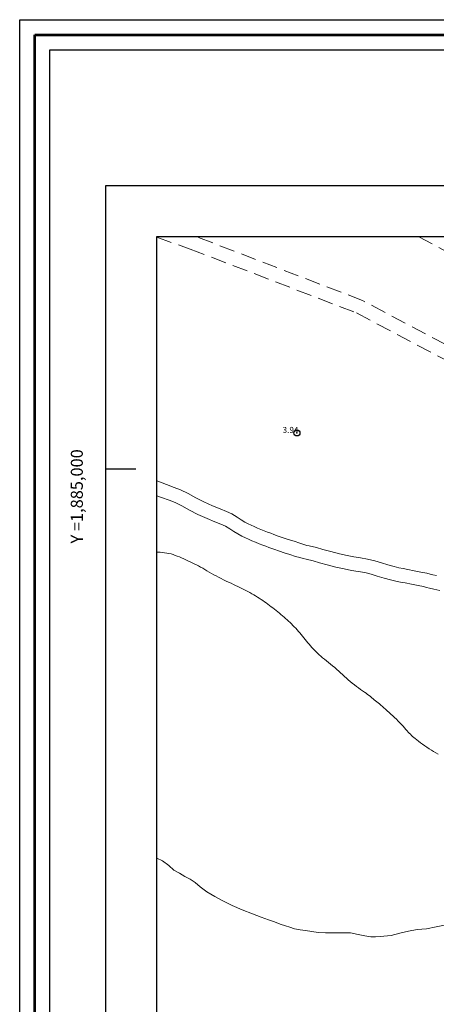
# Model space of a CAD drawing. Extents: x 354088 to 355338, y 1884265 to 1885075.
# Drawn here: x 354088 to 354157, y 1884911 to 1885075 of the extents above; entities that cross this region are included whole.
import ezdxf

# ---------------------------------------------------------------- set-up
doc = ezdxf.new("R2010")
doc.units = 0
doc.header["$MEASUREMENT"] = 0
doc.header["$PDMODE"] = 32
doc.header["$PDSIZE"] = -0.37
doc.linetypes.add('ACAD_ISO02W100', pattern=[15, 12, -3])
doc.linetypes.add('HIDDEN', pattern=[9.525, 6.35, -3.175])
for name, color, linetype in [('0GRAD2', 7, 'Continuous'), ('1GRAD2', 7, 'Continuous'), ('1TODAS1K', 7, 'Continuous'), ('BRECHA', 7, 'Continuous'), ('COTA FOTOGRAMETRICA', 10, 'Continuous'), ('CURVA INTERMEDIA', 17, 'Continuous'), ('GRADLINE', 7, 'Continuous'), ('HOJA', 7, 'Continuous'), ('VEREDA', 7, 'Continuous')]:
    doc.layers.add(name, color=color, linetype=linetype)
doc.layers.add('margen', color=7, linetype='Continuous', lineweight=53)
doc.layers.add('margen interno', color=7, linetype='Continuous', lineweight=25)
doc.styles.add('WMF-Times New Roman0', font='TIMES.TTF')

msp = doc.modelspace()

# ---------------------------------------------------------------- linework, layer by layer
at = {"layer": '0GRAD2'}
for p, q in [((354102.44, 1884292.21), (354102.44, 1885047.21)), ((354102.44, 1885047.21), (355184.44, 1885047.21)), ((354102.44, 1884292.21), (354102.44, 1885047.18)), ((354102.44, 1884292.21), (354102.44, 1885047.18))]:
    msp.add_line(p, q, dxfattribs=at)
msp.add_lwpolyline([(354112.82, 1885038.71), (355174.07, 1885038.71), (355175.94, 1885038.71), (355175.94, 1884431.59), (355175.94, 1884300.71), (354110.94, 1884300.71), (354110.94, 1884381.38), (354110.94, 1884381.42), (354110.94, 1885038.71), (354112.81, 1885038.71), (354112.82, 1885038.71)], dxfattribs=at)
at = {"layer": 'BRECHA', "color": 1, "linetype": 'HIDDEN', "lineweight": 5, "ltscale": 0.4, "elevation": 0.01}
for points in [[(354110.94, 1885038.59), (354116.45, 1885036.62), (354144.18, 1885025.97), (354164.77, 1885015.06), (354198.68, 1885001.27), (354231.56, 1884989.89), (354245.75, 1884985.18), (354258.44, 1884976.41), (354299.47, 1884950.6), (354331.9, 1884928.94), (354359.76, 1884913.4), (354392.64, 1884897.13), (354430.76, 1884881.54), (354441, 1884877.74), (354442.53, 1884877.17), (354450.94, 1884874.05), (354485.02, 1884861.53), (354509.53, 1884848.97), (354546.01, 1884829.13), (354567.41, 1884819.36), (354591.57, 1884811.2)], [(354154.48, 1885038.71), (354154.53, 1885038.68), (354165.45, 1885032.76), (354200.25, 1885010.91), (354234.21, 1884993.14), (354238.98, 1884989.85), (354232.3, 1884992.07), (354199.49, 1885003.42), (354165.75, 1885017.15), (354145.14, 1885028.06), (354117.43, 1885038.71)], [(354157.49, 1884982.23), (354156.87, 1884982.37), (354156.41, 1884982.49), (354155.84, 1884982.64), (354154.84, 1884982.83), (354153.74, 1884983.04), (354152.68, 1884983.27), (354151.91, 1884983.41), (354151.23, 1884983.55), (354150.4, 1884983.76), (354149.37, 1884984.05), (354148.3, 1884984.36), (354147.22, 1884984.71), (354146.01, 1884985), (354144.82, 1884985.21), (354143.73, 1884985.37), (354142.58, 1884985.6), (354141.3, 1884985.87), (354139.9, 1884986.28), (354138.57, 1884986.61), (354137.48, 1884986.92), (354136.28, 1884987.19), (354135.87, 1884987.28), (354135.37, 1884987.43), (354134.7, 1884987.63), (354133.77, 1884987.96), (354132.79, 1884988.24), (354132.09, 1884988.48), (354131.14, 1884988.8), (354130.38, 1884989.08), (354129.87, 1884989.28), (354129.35, 1884989.46), (354128.81, 1884989.67), (354128.21, 1884989.93), (354127.66, 1884990.15), (354127.12, 1884990.4), (354126.62, 1884990.62), (354126.11, 1884990.85), (354125.56, 1884991.16), (354124.96, 1884991.53), (354124.28, 1884991.99), (354123.43, 1884992.5), (354122.49, 1884992.92), (354121.48, 1884993.34), (354120.19, 1884993.88), (354118.75, 1884994.52), (354117.42, 1884995.19), (354116.14, 1884995.9), (354114.88, 1884996.5), (354113.78, 1884996.93), (354112.5, 1884997.41), (354111.08, 1884997.96), (354110.94, 1884998.02)], [(354158.01, 1884979.78), (354157.02, 1884979.98), (354156.33, 1884980.14), (354155.83, 1884980.27), (354155.33, 1884980.4), (354154.41, 1884980.57), (354153.29, 1884980.79), (354152.24, 1884981.01), (354151.46, 1884981.15), (354150.7, 1884981.31), (354149.8, 1884981.54), (354148.74, 1884981.84), (354147.62, 1884982.16), (354146.59, 1884982.5), (354145.54, 1884982.75), (354144.45, 1884982.94), (354143.34, 1884983.11), (354142.12, 1884983.34), (354140.74, 1884983.64), (354139.3, 1884984.06), (354137.98, 1884984.39), (354136.92, 1884984.69), (354135.77, 1884984.95), (354135.28, 1884985.06), (354134.72, 1884985.23), (354133.99, 1884985.44), (354133.06, 1884985.77), (354132.1, 1884986.05), (354131.35, 1884986.3), (354130.37, 1884986.63), (354129.56, 1884986.93), (354129.07, 1884987.12), (354128.56, 1884987.3), (354127.95, 1884987.54), (354127.33, 1884987.8), (354126.74, 1884988.04), (354126.17, 1884988.3), (354125.67, 1884988.52), (354125.08, 1884988.8), (354124.39, 1884989.18), (354123.71, 1884989.6), (354123.05, 1884990.05), (354122.36, 1884990.46), (354121.58, 1884990.81), (354120.6, 1884991.22), (354119.28, 1884991.76), (354117.76, 1884992.44), (354116.34, 1884993.16), (354115.09, 1884993.86), (354113.97, 1884994.39), (354112.96, 1884994.78), (354111.68, 1884995.26), (354110.94, 1884995.54)]]:
    msp.add_lwpolyline(points, dxfattribs=at)
at = {"layer": 'COTA FOTOGRAMETRICA'}
msp.add_point((354134.24, 1885006, 3.94), dxfattribs=at)
at = {"layer": 'CURVA INTERMEDIA', "color": 17, "linetype": 'Continuous', "lineweight": 9, "elevation": 4.01}
msp.add_lwpolyline([(354157.74, 1884952.48), (354157.37, 1884952.7), (354157, 1884952.93), (354156.63, 1884953.16), (354156.26, 1884953.4), (354155.89, 1884953.65), (354155.52, 1884953.91), (354155.16, 1884954.16), (354154.82, 1884954.41), (354154.49, 1884954.65), (354154.2, 1884954.88), (354153.93, 1884955.09), (354153.69, 1884955.28), (354153.48, 1884955.47), (354153.29, 1884955.64), (354153.12, 1884955.82), (354152.94, 1884956), (354152.77, 1884956.19), (354152.58, 1884956.4), (354152.37, 1884956.63), (354152.14, 1884956.88), (354151.9, 1884957.15), (354151.64, 1884957.43), (354151.36, 1884957.72), (354151.08, 1884958.01), (354150.79, 1884958.31), (354150.49, 1884958.61), (354150.18, 1884958.9), (354149.88, 1884959.19), (354149.57, 1884959.46), (354149.28, 1884959.73), (354148.99, 1884959.98), (354148.72, 1884960.23), (354148.46, 1884960.45), (354148.21, 1884960.66), (354147.98, 1884960.86), (354147.76, 1884961.05), (354147.54, 1884961.23), (354147.33, 1884961.4), (354147.12, 1884961.57), (354146.91, 1884961.74), (354146.7, 1884961.91), (354146.48, 1884962.08), (354146.25, 1884962.26), (354146.01, 1884962.45), (354145.75, 1884962.64), (354145.47, 1884962.85), (354145.16, 1884963.07), (354144.84, 1884963.3), (354144.51, 1884963.55), (354144.16, 1884963.8), (354143.81, 1884964.07), (354143.46, 1884964.34), (354143.12, 1884964.62), (354142.79, 1884964.9), (354142.47, 1884965.18), (354142.15, 1884965.46), (354141.84, 1884965.75), (354141.52, 1884966.04), (354141.2, 1884966.33), (354140.87, 1884966.62), (354140.53, 1884966.91), (354140.18, 1884967.19), (354139.83, 1884967.48), (354139.49, 1884967.75), (354139.15, 1884968.03), (354138.82, 1884968.3), (354138.51, 1884968.56), (354138.22, 1884968.81), (354137.94, 1884969.06), (354137.69, 1884969.3), (354137.44, 1884969.55), (354137.2, 1884969.79), (354136.97, 1884970.03), (354136.74, 1884970.28), (354136.52, 1884970.54), (354136.29, 1884970.8), (354136.07, 1884971.07), (354135.84, 1884971.34), (354135.62, 1884971.61), (354135.4, 1884971.88), (354135.17, 1884972.15), (354134.94, 1884972.42), (354134.72, 1884972.69), (354134.49, 1884972.95), (354134.26, 1884973.21), (354134.03, 1884973.46), (354133.79, 1884973.71), (354133.56, 1884973.95), (354133.32, 1884974.19), (354133.09, 1884974.43), (354132.84, 1884974.66), (354132.6, 1884974.88), (354132.35, 1884975.11), (354132.1, 1884975.33), (354131.84, 1884975.55), (354131.58, 1884975.77), (354131.32, 1884975.99), (354131.05, 1884976.21), (354130.79, 1884976.42), (354130.52, 1884976.64), (354130.24, 1884976.85), (354129.97, 1884977.06), (354129.7, 1884977.27), (354129.42, 1884977.48), (354129.14, 1884977.68), (354128.86, 1884977.88), (354128.57, 1884978.08), (354128.28, 1884978.28), (354127.98, 1884978.47), (354127.68, 1884978.66), (354127.36, 1884978.85), (354127.05, 1884979.03), (354126.73, 1884979.22), (354126.4, 1884979.4), (354126.07, 1884979.57), (354125.74, 1884979.75), (354125.41, 1884979.92), (354125.08, 1884980.08), (354124.73, 1884980.25), (354124.39, 1884980.42), (354124.03, 1884980.59), (354123.66, 1884980.77), (354123.27, 1884980.96), (354122.87, 1884981.15), (354122.46, 1884981.34), (354122.04, 1884981.54), (354121.62, 1884981.75), (354121.2, 1884981.96), (354120.79, 1884982.18), (354120.39, 1884982.39), (354120, 1884982.61), (354119.63, 1884982.82), (354119.26, 1884983.04), (354118.91, 1884983.25), (354118.56, 1884983.45), (354118.21, 1884983.65), (354117.86, 1884983.85), (354117.51, 1884984.03), (354117.16, 1884984.22), (354116.81, 1884984.39), (354116.45, 1884984.56), (354116.09, 1884984.72), (354115.74, 1884984.88), (354115.39, 1884985.04), (354115.03, 1884985.19), (354114.68, 1884985.34), (354114.33, 1884985.48), (354113.98, 1884985.61), (354113.63, 1884985.73), (354113.28, 1884985.84), (354112.93, 1884985.93), (354112.58, 1884986), (354112.22, 1884986.05), (354111.87, 1884986.09), (354111.5, 1884986.12), (354111.13, 1884986.14), (354110.94, 1884986.15)], dxfattribs=at)
at = {"layer": 'GRADLINE'}
msp.add_lwpolyline([(354102.44, 1885000), (354107.44, 1885000)], dxfattribs=at)
at = {"layer": 'HOJA', "elevation": 0.01}
msp.add_lwpolyline([(354112.82, 1885038.71), (355174.07, 1885038.71), (355175.94, 1885038.71), (355175.94, 1884431.59), (355175.94, 1884300.71), (354110.94, 1884300.71), (354110.94, 1884381.38), (354110.94, 1884381.42), (354110.94, 1885038.71), (354112.81, 1885038.71), (354112.82, 1885038.71)], dxfattribs=at)
at = {"layer": 'margen', "flags": 128}
msp.add_lwpolyline([(354090.59, 1885072.31), (355335.59, 1885072.31), (355335.59, 1884267.31), (354090.59, 1884267.31)], close=True, dxfattribs=at)
at = {"layer": 'margen interno', "flags": 128}
for points in [[(354088.09, 1885074.81), (355338.09, 1885074.81), (355338.09, 1884264.81), (354088.09, 1884264.81)], [(354093.09, 1885069.81), (355333.09, 1885069.81), (355333.09, 1884269.81), (354093.09, 1884269.81)]]:
    msp.add_lwpolyline(points, close=True, dxfattribs=at)
at = {"layer": 'VEREDA', "linetype": 'ACAD_ISO02W100', "lineweight": 0, "ltscale": 0.2, "elevation": 0.01}
msp.add_lwpolyline([(354159.1, 1884924.11), (354157.42, 1884923.75), (354155.82, 1884923.44), (354154.25, 1884923.3), (354152.82, 1884923.03), (354151.36, 1884922.67), (354149.91, 1884922.3), (354148.71, 1884922.19), (354148.09, 1884922.15), (354147.32, 1884922.07), (354146.55, 1884922.09), (354145.53, 1884922.24), (354144.45, 1884922.47), (354143.13, 1884922.73), (354141.73, 1884922.77), (354140.39, 1884922.73), (354139.02, 1884922.73), (354137.8, 1884922.82), (354136.71, 1884922.95), (354135.68, 1884923.13), (354134.77, 1884923.24), (354133.85, 1884923.44), (354133.04, 1884923.68), (354132.36, 1884923.9), (354131.46, 1884924.22), (354130.51, 1884924.57), (354129.49, 1884924.93), (354128.26, 1884925.36), (354126.83, 1884925.93), (354125.15, 1884926.59), (354123.46, 1884927.31), (354121.93, 1884928.08), (354120.57, 1884928.78), (354119.23, 1884929.58), (354118.15, 1884930.41), (354117.28, 1884931.11), (354116.45, 1884931.69), (354115.59, 1884932.16), (354114.67, 1884932.66), (354113.76, 1884933.21), (354112.89, 1884933.99), (354111.85, 1884934.73), (354110.94, 1884935.2)], dxfattribs=at)

# ---------------------------------------------------------------- texts
at = {"layer": '1GRAD2', "color": 5}
msp.add_text('Y =1,885,000', height=2, rotation=90, dxfattribs=at).set_placement((354098.6, 1884987.59))
at = {"layer": '1TODAS1K', "style": 'WMF-Times New Roman0'}
msp.add_text('3.94', height=1, dxfattribs=at).set_placement((354131.85, 1885006))

doc.saveas('drawing.dxf')
